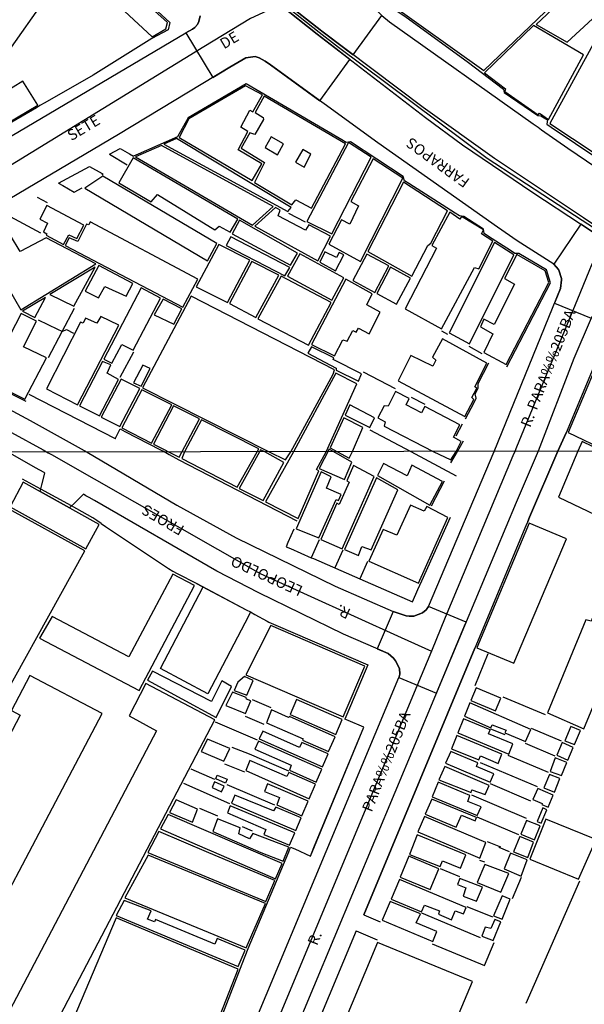
# Model space of a CAD drawing. Extents: x 174974 to 180702, y 1678039 to 1680463.
# Drawn here: x 176813 to 176945, y 1679361 to 1679591 of the extents above; entities that cross this region are included whole.
import ezdxf
from ezdxf.enums import TextEntityAlignment as Align

# ---------------------------------------------------------------- set-up
doc = ezdxf.new("R2010")
doc.units = 0
doc.header["$MEASUREMENT"] = 0
for name, color, linetype in [('V-AREA_VERDE', 3, 'CONTINUOUS'), ('V-CANTEIRO', 101, 'CONTINUOUS'), ('V-CRUZAMENTO', 1, 'CONTINUOUS'), ('V-EDIFICACAO', 2, 'CONTINUOUS'), ('V-EIXO_DE_LOGRADOURO', 3, 'CONTINUOUS'), ('V-LOTE', 11, 'CONTINUOUS'), ('V-NOME_DOS_LOGRADOUROS', 7, 'CONTINUOUS'), ('V-QUADRA', 6, 'CONTINUOUS'), ('V-TESTADA', 6, 'CONTINUOUS'), ('X-LIMITE_1000', 7, 'CONTINUOUS')]:
    doc.layers.add(name, color=color, linetype=linetype)

msp = doc.modelspace()

# ---------------------------------------------------------------- linework, layer by layer
at = {"layer": 'V-AREA_VERDE'}
msp.add_lwpolyline([(176799.483, 1679607.492), (176778.123, 1679577.942), (176777.293, 1679576.362), (176757.403, 1679548.912), (176753.303, 1679543.542), (176751.243, 1679540.412), (176751.133, 1679540.152), (176750.763, 1679539.262), (176750.273, 1679536.852), (176750.423, 1679535.272), (176751.183, 1679533.252), (176752.143, 1679532.052), (176753.863, 1679531.052), (176754.823, 1679530.942), (176756.363, 1679531.052), (176756.643, 1679531.222), (176852.213, 1679587.652), (176852.213, 1679587.652), (176853.733, 1679588.552), (176854.303, 1679588.932), (176854.913, 1679589.642), (176855.263, 1679590.362), (176855.513, 1679591.622)], dxfattribs=at)
at = {"layer": 'V-CANTEIRO'}
for points in [[(176874.213, 1679594.192), (176882.843, 1679587.412), (176885.833, 1679585.062), (176908.073, 1679567.922), (176916.753, 1679561.582), (176933.143, 1679550.482), (176944.283, 1679543.132), (176949.553, 1679539.652)], [(176957.893, 1679535.942), (176944.973, 1679544.542), (176924.223, 1679558.352), (176907.523, 1679570.282), (176883.883, 1679588.102), (176883.533, 1679588.362), (176875.383, 1679594.732)]]:
    msp.add_lwpolyline(points, dxfattribs=at)
at = {"layer": 'V-CRUZAMENTO', "linetype": 'Continuous', "flags": 128}
for points in [[(176855.513, 1679591.622), (176855.263, 1679590.362), (176854.913, 1679589.642), (176854.303, 1679588.932), (176853.733, 1679588.552), (176852.213, 1679587.652), (176858.483, 1679577.246), (176862.493, 1679579.662), (176866.173, 1679581.882), (176868.333, 1679582.142), (176869.263, 1679581.882), (176870.703, 1679581.082), (176871.913, 1679580.202), (176883.458, 1679571.838), (176890.457, 1679581.498), (176885.833, 1679585.062), (176882.843, 1679587.412), (176874.213, 1679594.192)], [(176875.383, 1679594.732), (176883.533, 1679588.362), (176883.883, 1679588.102), (176891.229, 1679582.564), (176897.893, 1679591.762)]]:
    msp.add_lwpolyline(points, dxfattribs=at)
for points in [[(176944.34, 1679543.094), (176938.013, 1679533.772), (176939.093, 1679532.472), (176939.203, 1679532.342), (176939.823, 1679530.412), (176939.783, 1679530.082), (176939.563, 1679528.042), (176938.183, 1679524.645), (176946.733, 1679521.172), (176947.733, 1679522.322), (176948.473, 1679522.872), (176949.073, 1679523.152), (176949.863, 1679523.522), (176951.433, 1679523.772), (176952.513, 1679523.752), (176952.913, 1679523.632), (176953.983, 1679523.302), (176959.696, 1679532.956), (176957.323, 1679534.522), (176949.553, 1679539.652)], [(176905.353, 1679451.622), (176904.273, 1679451.682), (176903.603, 1679451.722), (176900.583, 1679452.722), (176896.814, 1679444.055), (176899.373, 1679442.942), (176900.66, 1679441.846), (176901.133, 1679441.212), (176902.023, 1679439.442), (176902.093, 1679438.122), (176901.963, 1679437.492), (176901.913, 1679437.382), (176910.664, 1679433.724), (176917.213, 1679449.392), (176917.561, 1679450.223), (176908.783, 1679453.892), (176908.278, 1679453.156), (176907.403, 1679452.472)]]:
    msp.add_lwpolyline(points, close=True, dxfattribs=at)
at = {"layer": 'V-EDIFICACAO'}
for points in [[(176786.343, 1679582.062), (176802.033, 1679570.962), (176828.183, 1679608.062), (176828.183, 1679608.062), (176828.183, 1679608.062), (176814.043, 1679620.882), (176786.343, 1679582.062)], [(176844.363, 1679586.792), (176847.563, 1679588.652), (176847.943, 1679590.062), (176841.053, 1679596.292), (176837.913, 1679592.722), (176844.363, 1679586.792)], [(176807.323, 1679572.212), (176810.633, 1679566.642), (176817.673, 1679570.802), (176814.183, 1679576.412), (176807.323, 1679572.212)]]:
    msp.add_lwpolyline(points, dxfattribs=at)
for points in [[(176899.633, 1679598.072), (176899.013, 1679597.292), (176898.783, 1679595.942), (176899.213, 1679594.922), (176921.683, 1679578.932), (176952.153, 1679608.132), (176936.283, 1679617.342), (176932.953, 1679617.302), (176899.633, 1679598.072)], [(176933.923, 1679589.662), (176941.143, 1679585.502), (176941.143, 1679585.502), (176949.993, 1679593.702), (176951.373, 1679596.182), (176946.613, 1679601.602), (176933.923, 1679589.662)], [(176921.857, 1679578.366), (176926.796, 1679574.63), (176926.588, 1679574.007), (176934.35, 1679568.568), (176934.723, 1679568.942), (176936.764, 1679567.481), (176936.764, 1679567.481), (176944.961, 1679582.528), (176933.318, 1679589.384), (176921.857, 1679578.366)], [(176947.691, 1679585.89), (176937.103, 1679566.582), (176952.733, 1679556.192), (176952.733, 1679556.192), (176964.053, 1679576.122), (176947.691, 1679585.89), (176947.691, 1679585.89), (176947.691, 1679585.89)], [(176866.093, 1679575.322), (176852.923, 1679567.662), (176850.623, 1679563.242), (176867.683, 1679553.232), (176869.883, 1679557.142), (176864.363, 1679560.432), (176866.673, 1679564.652), (176865.003, 1679565.692), (176865.003, 1679565.692), (176867.133, 1679569.662), (176867.843, 1679569.282), (176870.083, 1679573.262), (176866.093, 1679575.322)], [(176868.223, 1679552.792), (176876.943, 1679547.542), (176877.833, 1679548.752), (176881.533, 1679546.832), (176889.413, 1679561.772), (176870.503, 1679572.902), (176868.383, 1679569.082), (176870.203, 1679567.922), (176870.303, 1679567.512), (176868.273, 1679563.952), (176867.093, 1679564.352), (176865.103, 1679560.772), (176870.523, 1679557.422), (176868.223, 1679552.792)], [(176870.673, 1679560.952), (176873.613, 1679559.242), (176875.003, 1679561.832), (176872.073, 1679563.452), (176870.673, 1679560.952)], [(176867.723, 1679542.872), (176872.593, 1679547.192), (176846.523, 1679561.422), (176840.463, 1679558.772), (176867.723, 1679542.872)], [(176875.993, 1679546.052), (176876.743, 1679546.962), (176850.003, 1679563.062), (176847.053, 1679561.722), (176875.993, 1679546.052)], [(176880.413, 1679543.722), (176886.233, 1679540.792), (176895.463, 1679558.702), (176890.173, 1679562.092), (176880.413, 1679543.722)], [(176877.783, 1679557.512), (176879.773, 1679556.382), (176881.373, 1679559.362), (176879.453, 1679560.492), (176877.783, 1679557.512)], [(176836.553, 1679552.682), (176844.073, 1679548.312), (176845.613, 1679549.972), (176845.613, 1679549.972), (176858.993, 1679541.712), (176859.993, 1679542.602), (176862.513, 1679541.232), (176864.293, 1679544.252), (176839.913, 1679558.532), (176836.553, 1679552.682)], [(176885.563, 1679538.402), (176892.923, 1679534.352), (176902.833, 1679553.762), (176895.903, 1679558.332), (176890.683, 1679548.392), (176892.503, 1679547.362), (176890.473, 1679543.092), (176888.473, 1679544.052), (176885.563, 1679538.402)], [(176857.223, 1679534.542), (176859.403, 1679538.562), (176832.8, 1679554.265), (176832.8, 1679554.265), (176828.653, 1679551.462), (176857.223, 1679534.542)], [(176894.673, 1679536.662), (176904.903, 1679530.972), (176908.633, 1679538.062), (176909.333, 1679538.632), (176913.193, 1679546.142), (176903.003, 1679552.832), (176894.673, 1679536.662)], [(176818.96, 1679541.312), (176819.788, 1679540.839), (176819.623, 1679540.472), (176823.683, 1679538.332), (176824.929, 1679540.602), (176826.773, 1679539.692), (176828.383, 1679542.862), (176819.803, 1679547.432), (176818.133, 1679544.272), (176819.893, 1679543.272), (176818.96, 1679541.312)], [(176882.973, 1679534.502), (176885.943, 1679540.282), (176880.913, 1679542.892), (176880.133, 1679541.682), (176873.693, 1679545.002), (176874.193, 1679546.332), (176873.123, 1679546.942), (176868.323, 1679542.592), (176882.973, 1679534.502)], [(176909.593, 1679538.082), (176910.653, 1679537.492), (176903.323, 1679523.292), (176911.843, 1679518.642), (176919.563, 1679532.952), (176920.523, 1679532.652), (176923.773, 1679539.122), (176921.183, 1679540.822), (176921.599, 1679541.768), (176916.523, 1679544.843), (176916.13, 1679544.271), (176913.743, 1679545.882), (176909.593, 1679538.082)], [(176813.703, 1679523.122), (176831.213, 1679533.782), (176819.653, 1679539.902), (176813.533, 1679536.692), (176809.023, 1679544.182), (176803.273, 1679541.022), (176813.703, 1679523.122)], [(176851.473, 1679523.732), (176854.993, 1679530.262), (176829.883, 1679543.632), (176829.534, 1679542.884), (176828.997, 1679543.063), (176826.993, 1679539.052), (176824.993, 1679539.902), (176824.083, 1679538.102), (176851.473, 1679523.732)], [(176862.983, 1679540.812), (176876.583, 1679533.512), (176878.253, 1679536.322), (176864.723, 1679544.022), (176862.983, 1679540.812)], [(176854.613, 1679528.462), (176861.883, 1679524.792), (176867.153, 1679534.662), (176859.913, 1679538.322), (176854.613, 1679528.462)], [(176875.293, 1679531.002), (176876.453, 1679532.932), (176862.653, 1679540.122), (176861.633, 1679538.112), (176875.293, 1679531.002)], [(176913.583, 1679517.732), (176918.323, 1679515.172), (176928.733, 1679535.902), (176924.203, 1679538.802), (176913.583, 1679517.732)], [(176875.933, 1679530.932), (176875.933, 1679530.932), (176886.283, 1679525.342), (176889.033, 1679530.522), (176878.793, 1679536.152), (176875.933, 1679530.932)], [(176887.133, 1679532.222), (176889.023, 1679535.932), (176887.943, 1679536.492), (176887.353, 1679535.312), (176884.643, 1679536.582), (176883.443, 1679534.222), (176887.133, 1679532.222)], [(176891.163, 1679529.912), (176896.313, 1679527.142), (176899.553, 1679533.372), (176894.393, 1679536.102), (176891.163, 1679529.912)], [(176936.873, 1679529.462), (176936.033, 1679532.152), (176929.383, 1679536.002), (176926.553, 1679530.382), (176928.883, 1679529.092), (176924.113, 1679519.642), (176921.723, 1679520.882), (176920.893, 1679519.152), (176923.803, 1679517.512), (176921.693, 1679513.182), (176926.913, 1679510.352), (176936.873, 1679529.462)], [(176828.683, 1679527.472), (176831.803, 1679525.912), (176833.313, 1679528.572), (176838.293, 1679526.272), (176839.803, 1679529.232), (176831.893, 1679533.462), (176828.683, 1679527.472)], [(176862.373, 1679524.532), (176868.553, 1679521.282), (176873.903, 1679531.212), (176867.623, 1679534.402), (176862.373, 1679524.532)], [(176826.033, 1679523.972), (176831.043, 1679533.012), (176820.453, 1679526.702), (176826.033, 1679523.972)], [(176896.763, 1679526.912), (176901.353, 1679524.402), (176904.633, 1679530.472), (176899.973, 1679533.052), (176896.763, 1679526.912)], [(176869.023, 1679520.992), (176880.843, 1679514.882), (176886.073, 1679524.842), (176874.393, 1679530.962), (176869.023, 1679520.992)], [(176881.543, 1679515.012), (176886.863, 1679512.342), (176888.813, 1679516.092), (176889.823, 1679515.782), (176891.133, 1679518.252), (176891.913, 1679517.912), (176892.473, 1679518.792), (176894.993, 1679517.492), (176897.553, 1679522.562), (176894.383, 1679524.282), (176895.643, 1679526.842), (176889.553, 1679530.252), (176881.543, 1679515.012)], [(176833.063, 1679511.582), (176834.913, 1679510.632), (176837.273, 1679514.972), (176839.923, 1679513.672), (176846.303, 1679525.852), (176841.743, 1679528.242), (176833.063, 1679511.582)], [(176814.083, 1679522.762), (176816.983, 1679521.322), (176819.473, 1679525.992), (176814.083, 1679522.762)], [(176871.623, 1679489.982), (176875.443, 1679488.082), (176876.703, 1679489.992), (176886.553, 1679508.062), (176886.843, 1679509.102), (176853.433, 1679526.262), (176842.103, 1679504.932), (176871.623, 1679489.982)], [(176844.833, 1679521.902), (176849.433, 1679519.772), (176851.263, 1679523.292), (176846.893, 1679525.552), (176844.833, 1679521.902)], [(176805.713, 1679506.702), (176814.643, 1679502.272), (176819.663, 1679511.892), (176814.333, 1679514.502), (176817.353, 1679520.472), (176813.793, 1679522.252), (176805.713, 1679506.702)], [(176819.713, 1679504.652), (176826.923, 1679500.952), (176836.553, 1679519.502), (176832.393, 1679521.562), (176831.413, 1679519.962), (176828.793, 1679521.142), (176828.213, 1679519.952), (176827.597, 1679520.244), (176819.713, 1679504.652)], [(176955.793, 1679490.142), (176966.013, 1679511.392), (176953.823, 1679518.952), (176951.413, 1679518.282), (176941.403, 1679494.502), (176950.493, 1679490.132), (176954.623, 1679488.212), (176955.793, 1679490.142)], [(176901.723, 1679506.512), (176917.263, 1679498.212), (176919.363, 1679502.172), (176918.883, 1679502.642), (176920.049, 1679504.823), (176919.603, 1679505.152), (176922.423, 1679510.652), (176912.043, 1679516.352), (176909.723, 1679512.042), (176910.483, 1679511.322), (176909.843, 1679509.932), (176909.843, 1679509.932), (176904.703, 1679512.462), (176901.723, 1679506.512)], [(176887.243, 1679509.462), (176887.233, 1679509.032), (176892.433, 1679506.422), (176893.153, 1679508.202), (176886.572, 1679511.506), (176886.751, 1679511.936), (176881.493, 1679514.452), (176880.613, 1679513.002), (176887.243, 1679509.462)], [(176827.363, 1679500.722), (176832.053, 1679498.412), (176836.523, 1679506.882), (176833.833, 1679508.352), (176834.723, 1679510.272), (176832.743, 1679511.042), (176827.363, 1679500.722)], [(176840.013, 1679506.102), (176841.763, 1679505.302), (176843.863, 1679509.392), (176842.183, 1679510.202), (176840.013, 1679506.102)], [(176884.933, 1679490.012), (176892.113, 1679505.862), (176887.213, 1679508.342), (176877.283, 1679489.992), (176870.743, 1679478.322), (176878.383, 1679474.472), (176883.223, 1679485.542), (176882.643, 1679485.852), (176884.933, 1679490.012)], [(176832.413, 1679498.032), (176836.773, 1679495.872), (176841.483, 1679504.732), (176837.133, 1679506.922), (176832.413, 1679498.032)], [(176844.173, 1679491.972), (176848.913, 1679500.942), (176841.903, 1679504.442), (176837.283, 1679495.552), (176844.173, 1679491.972)], [(176898.463, 1679496.002), (176909.923, 1679490.052), (176914.013, 1679488.142), (176915.273, 1679490.062), (176916.443, 1679492.362), (176914.613, 1679493.362), (176916.143, 1679496.312), (176907.943, 1679500.552), (176907.143, 1679499.082), (176903.583, 1679500.922), (176904.283, 1679502.412), (176901.113, 1679504.032), (176899.356, 1679500.627), (176898.443, 1679500.702), (176896.983, 1679497.912), (176898.703, 1679497.012), (176898.463, 1679496.002)], [(176850.603, 1679488.732), (176855.373, 1679497.692), (176849.313, 1679500.682), (176844.653, 1679491.752), (176850.603, 1679488.732)], [(176895.083, 1679495.642), (176896.173, 1679497.882), (176890.473, 1679500.942), (176889.333, 1679498.502), (176895.083, 1679495.642)], [(176868.823, 1679489.982), (176869.183, 1679490.692), (176855.883, 1679497.462), (176851.903, 1679489.952), (176851.253, 1679488.452), (176864.153, 1679481.772), (176868.823, 1679489.982)], [(176885.823, 1679490.922), (176887.603, 1679490.012), (176890.315, 1679488.495), (176891.043, 1679490.022), (176893.473, 1679495.662), (176889.083, 1679497.942), (176885.823, 1679490.922)], [(176949.293, 1679490.132), (176944.643, 1679492.382), (176943.663, 1679490.122), (176939.103, 1679479.422), (176963.063, 1679467.992), (176968.543, 1679480.962), (176949.293, 1679490.132)], [(176869.383, 1679489.982), (176864.663, 1679481.462), (176870.213, 1679478.602), (176875.073, 1679487.512), (176870.593, 1679489.982), (176869.603, 1679490.472), (176869.383, 1679489.982)], [(176883.293, 1679486.112), (176889.213, 1679483.522), (176890.953, 1679487.542), (176885.65, 1679490.565), (176883.293, 1679486.112)], [(176877.953, 1679472.012), (176883.183, 1679469.902), (176887.223, 1679478.882), (176887.803, 1679478.602), (176888.423, 1679480.002), (176885.013, 1679481.532), (176886.113, 1679484.162), (176883.756, 1679485.308), (176877.953, 1679472.012)], [(176883.683, 1679469.512), (176888.673, 1679467.392), (176896.123, 1679484.242), (176891.323, 1679486.812), (176889.773, 1679483.222), (176890.313, 1679482.882), (176887.993, 1679477.712), (176887.413, 1679477.972), (176883.683, 1679469.512)], [(176909.14, 1679477.565), (176912.035, 1679483.092), (176904.943, 1679486.842), (176903.823, 1679484.412), (176898.313, 1679487.262), (176896.913, 1679484.492), (176909.14, 1679477.565)], [(176889.213, 1679467.182), (176892.446, 1679465.773), (176893.243, 1679467.922), (176895.403, 1679467.092), (176901.653, 1679481.132), (176896.683, 1679483.892), (176889.213, 1679467.182)], [(176785.963, 1679432.052), (176785.963, 1679432.052), (176785.963, 1679432.052), (176803.753, 1679422.092), (176828.623, 1679466.892), (176810.853, 1679476.692), (176785.963, 1679432.052), (176785.963, 1679432.052)], [(176894.903, 1679464.472), (176906.483, 1679459.352), (176913.303, 1679474.642), (176908.393, 1679477.222), (176907.773, 1679476.172), (176904.573, 1679477.522), (176901.433, 1679470.512), (176898.261, 1679471.85), (176894.903, 1679464.472)], [(176920.043, 1679444.312), (176928.693, 1679440.692), (176940.983, 1679469.682), (176932.303, 1679473.322), (176920.043, 1679444.312)], [(176946.713, 1679450.532), (176945.463, 1679450.842), (176936.533, 1679429.132), (176945.013, 1679425.392), (176945.013, 1679425.392), (176962.533, 1679467.542), (176955.103, 1679471.082), (176946.713, 1679450.532)], [(176838.893, 1679442.212), (176821.003, 1679451.552), (176818.023, 1679446.562), (176841.333, 1679434.352), (176854.203, 1679458.842), (176849.133, 1679461.452), (176838.893, 1679442.212)], [(176866.163, 1679438.012), (176888.883, 1679428.222), (176893.923, 1679440.032), (176871.983, 1679449.512), (176866.163, 1679438.012)], [(176843.223, 1679436.772), (176859.257, 1679428.023), (176859.257, 1679428.023), (176862.873, 1679435.262), (176860.593, 1679436.542), (176858.177, 1679431.742), (176858.177, 1679431.742), (176844.393, 1679438.872), (176843.223, 1679436.772), (176843.223, 1679436.772)], [(176864.303, 1679436.262), (176863.473, 1679434.352), (176866.425, 1679433.219), (176867.872, 1679436.647), (176865.854, 1679437.561), (176864.303, 1679436.262), (176864.303, 1679436.262)], [(176845.373, 1679424.942), (176845.373, 1679424.942), (176803.693, 1679345.682), (176805.983, 1679344.412), (176797.153, 1679327.292), (176795.073, 1679328.122), (176780.143, 1679299.962), (176789.533, 1679294.942), (176858.933, 1679427.452), (176858.933, 1679427.452), (176858.933, 1679427.452), (176842.843, 1679435.982), (176838.953, 1679428.442), (176845.373, 1679424.942), (176845.373, 1679424.942)], [(176918.703, 1679431.982), (176924.433, 1679429.562), (176925.693, 1679432.522), (176919.923, 1679434.922), (176918.703, 1679431.982)], [(176863.094, 1679433.943), (176861.551, 1679430.8), (176866.14, 1679428.972), (176867.32, 1679431.943), (176866.311, 1679432.305), (176866.292, 1679432.705), (176863.094, 1679433.943)], [(176876.563, 1679428.732), (176887.179, 1679424.086), (176887.179, 1679424.086), (176888.691, 1679427.564), (176878.023, 1679432.212), (176876.563, 1679428.732)], [(176917.191, 1679428.363), (176917.191, 1679428.363), (176923.366, 1679425.641), (176923.651, 1679426.32), (176923.651, 1679426.32), (176926.889, 1679425.072), (176926.616, 1679424.426), (176931.4, 1679422.4), (176932.637, 1679425.257), (176918.473, 1679431.422), (176917.191, 1679428.363), (176917.191, 1679428.363)], [(176879.553, 1679423.072), (176879.423, 1679422.722), (176885.496, 1679420.085), (176886.994, 1679423.554), (176876.363, 1679428.262), (176876.18, 1679428.03), (176872.192, 1679429.794), (176870.973, 1679426.762), (176879.553, 1679423.072)], [(176915.653, 1679424.422), (176915.653, 1679424.422), (176927.537, 1679419.51), (176928.5, 1679421.865), (176922.821, 1679424.253), (176923.213, 1679425.181), (176923.213, 1679425.181), (176923.213, 1679425.181), (176916.973, 1679427.742), (176916.973, 1679427.742), (176915.653, 1679424.422), (176915.653, 1679424.422)], [(176940.613, 1679422.562), (176942.853, 1679421.702), (176944.223, 1679425.022), (176941.963, 1679425.902), (176940.613, 1679422.562)], [(176884.056, 1679416.548), (176885.359, 1679419.591), (176879.213, 1679422.182), (176878.683, 1679421.002), (176870.129, 1679424.842), (176870.129, 1679424.842), (176869.314, 1679423.047), (176869.314, 1679423.047), (176884.056, 1679416.548)], [(176914.183, 1679420.722), (176920.533, 1679418.122), (176920.893, 1679419.092), (176925.073, 1679417.302), (176925.903, 1679419.452), (176915.413, 1679423.802), (176914.183, 1679420.722), (176914.183, 1679420.722)], [(176855.803, 1679420.102), (176861.083, 1679417.852), (176862.453, 1679420.812), (176857.263, 1679422.992), (176855.803, 1679420.102)], [(176876.377, 1679415.752), (176882.573, 1679412.983), (176883.905, 1679415.986), (176869.122, 1679422.489), (176869.122, 1679422.489), (176868.314, 1679420.606), (176876.801, 1679416.889), (176876.377, 1679415.752)], [(176938.733, 1679419.222), (176941.323, 1679418.112), (176942.573, 1679421.022), (176939.953, 1679422.192), (176938.733, 1679419.222)], [(176923.213, 1679412.952), (176923.213, 1679412.952), (176924.003, 1679414.862), (176920.003, 1679416.572), (176920.283, 1679417.452), (176914.033, 1679420.112), (176912.763, 1679417.362), (176923.213, 1679412.952)], [(176937.213, 1679415.412), (176939.793, 1679414.492), (176941.083, 1679417.542), (176938.343, 1679418.622), (176937.213, 1679415.412)], [(176880.97, 1679409.093), (176882.407, 1679412.51), (176876.242, 1679415.218), (176875.773, 1679414.242), (176867.155, 1679417.989), (176866.193, 1679415.662), (176880.97, 1679409.093)], [(176911.243, 1679413.462), (176918.713, 1679410.562), (176918.913, 1679411.152), (176922.023, 1679410.062), (176922.943, 1679412.162), (176912.583, 1679416.622), (176911.243, 1679413.462)], [(176861.443, 1679412.742), (176859.183, 1679413.722), (176859.503, 1679414.552), (176861.813, 1679413.642), (176861.443, 1679412.742)], [(176935.663, 1679411.592), (176938.153, 1679410.582), (176939.463, 1679413.802), (176937.013, 1679414.712), (176935.663, 1679411.592)], [(176858.373, 1679411.712), (176860.543, 1679410.732), (176861.163, 1679412.052), (176858.913, 1679413.032), (176858.373, 1679411.712)], [(176874.004, 1679409.371), (176873.403, 1679407.672), (176879.281, 1679405.083), (176880.763, 1679408.515), (176871.253, 1679412.572), (176870.553, 1679410.802), (176874.004, 1679409.371)], [(176920.188, 1679405.146), (176921.064, 1679407.205), (176917.943, 1679408.442), (176918.438, 1679409.834), (176918.438, 1679409.834), (176911.036, 1679412.936), (176911.036, 1679412.936), (176909.653, 1679409.522), (176920.188, 1679405.146)], [(176877.824, 1679401.68), (176879.066, 1679404.617), (176873.183, 1679407.142), (176872.633, 1679406.242), (176872.633, 1679406.242), (176863.641, 1679409.944), (176863.641, 1679409.944), (176862.863, 1679408.062), (176877.824, 1679401.68)], [(176933.163, 1679408.872), (176933.163, 1679408.872), (176935.343, 1679408.012), (176935.263, 1679407.742), (176936.713, 1679407.152), (176937.883, 1679409.942), (176934.303, 1679411.442), (176934.303, 1679411.442), (176933.163, 1679408.872)], [(176848.373, 1679405.892), (176853.723, 1679403.592), (176854.953, 1679406.682), (176849.913, 1679408.802), (176848.373, 1679405.892)], [(176870.353, 1679400.782), (176876.353, 1679398.264), (176877.581, 1679401.167), (176862.533, 1679407.422), (176861.913, 1679405.832), (176870.833, 1679401.942), (176870.353, 1679400.782)], [(176908.043, 1679405.472), (176915.26, 1679402.47), (176916.492, 1679405.25), (176919.718, 1679403.946), (176919.994, 1679404.676), (176909.543, 1679408.952), (176908.043, 1679405.472)], [(176858.643, 1679396.692), (176858.643, 1679396.692), (176873.122, 1679390.444), (176874.675, 1679393.964), (176848.073, 1679405.392), (176846.263, 1679402.052), (176856.643, 1679397.562), (176858.643, 1679396.692)], [(176914.903, 1679397.732), (176920.768, 1679395.25), (176922.163, 1679398.905), (176922.163, 1679398.905), (176907.853, 1679404.952), (176906.293, 1679401.332), (176914.903, 1679397.732)], [(176934.113, 1679403.762), (176935.083, 1679403.362), (176936.423, 1679406.462), (176935.473, 1679406.952), (176934.113, 1679403.762)], [(176869.683, 1679396.572), (176874.882, 1679394.492), (176876.195, 1679397.786), (176867.813, 1679400.962), (176867.043, 1679399.742), (176864.563, 1679400.872), (176864.833, 1679402.262), (176859.583, 1679404.362), (176858.463, 1679401.462), (176869.683, 1679396.572)], [(176930.323, 1679400.842), (176933.533, 1679399.482), (176934.873, 1679402.732), (176931.623, 1679404.032), (176930.323, 1679400.842)], [(176932.403, 1679394.962), (176943.793, 1679390.362), (176947.233, 1679398.062), (176947.683, 1679399.682), (176936.193, 1679404.292), (176932.403, 1679394.962)], [(176904.393, 1679396.092), (176911.545, 1679393.262), (176912.092, 1679394.593), (176916.252, 1679392.865), (176917.494, 1679395.971), (176906.173, 1679400.702), (176904.393, 1679396.092)], [(176928.653, 1679396.672), (176931.983, 1679395.412), (176933.323, 1679398.922), (176930.073, 1679400.282), (176928.653, 1679396.672)], [(176866.267, 1679374.299), (176870.769, 1679384.688), (176843.373, 1679395.962), (176837.983, 1679385.942), (176866.267, 1679374.299)], [(176902.163, 1679390.822), (176909.191, 1679387.888), (176909.191, 1679387.888), (176911.232, 1679392.739), (176904.185, 1679395.685), (176902.163, 1679390.822)], [(176926.473, 1679392.732), (176930.387, 1679391.045), (176931.824, 1679394.82), (176927.936, 1679396.421), (176926.473, 1679392.732)], [(176920.143, 1679389.522), (176925.693, 1679387.322), (176927.533, 1679391.672), (176921.903, 1679393.752), (176921.903, 1679393.752), (176921.903, 1679393.752), (176920.143, 1679389.522)], [(176900.073, 1679385.642), (176907.183, 1679382.696), (176907.896, 1679384.3), (176911.393, 1679382.912), (176911.132, 1679382.141), (176914.18, 1679380.84), (176915.047, 1679382.969), (176916.961, 1679382.231), (176917.605, 1679383.734), (176902.043, 1679390.262), (176900.073, 1679385.642)], [(176916.873, 1679386.352), (176920.001, 1679385.173), (176921.365, 1679388.49), (176916.121, 1679390.518), (176915.543, 1679389.082), (176917.535, 1679388.29), (176916.873, 1679386.352)], [(176923.983, 1679381.762), (176925.943, 1679381.022), (176927.883, 1679385.662), (176925.963, 1679386.432), (176923.983, 1679381.762)], [(176864.401, 1679369.929), (176866.053, 1679373.772), (176859.503, 1679376.462), (176858.973, 1679375.172), (176845.123, 1679380.912), (176844.923, 1679380.342), (176843.253, 1679381.022), (176844.089, 1679382.935), (176837.833, 1679385.372), (176835.955, 1679381.853), (176835.955, 1679381.853), (176864.401, 1679369.929)], [(176897.983, 1679380.792), (176909.78, 1679375.764), (176910.707, 1679378.101), (176905.933, 1679380.112), (176906.894, 1679382.263), (176899.873, 1679385.142), (176897.983, 1679380.792)], [(176819.603, 1679342.722), (176849.163, 1679330.432), (176864.427, 1679369.316), (176835.955, 1679381.303), (176819.603, 1679342.722)], [(176921.273, 1679377.042), (176923.863, 1679376.032), (176925.693, 1679380.352), (176924.283, 1679380.912), (176923.363, 1679378.842), (176922.053, 1679379.162), (176921.273, 1679377.042)], [(176878.763, 1679332.152), (176896.483, 1679324.842), (176887.433, 1679303.022), (176891.633, 1679301.322), (176919.093, 1679366.472), (176896.863, 1679375.572), (176878.763, 1679332.152)]]:
    msp.add_lwpolyline(points, close=True, dxfattribs=at)
at = {"layer": 'V-EDIFICACAO', "flags": 128}
for points in [[(176814.243, 1679482.932), (176814.243, 1679482.932), (176814.243, 1679482.932), (176811.233, 1679477.182), (176828.833, 1679467.382), (176831.983, 1679473.072)], [(176845.903, 1679401.472), (176843.34, 1679396.555), (176870.87, 1679385.115), (176872.95, 1679390.002), (176857.523, 1679396.502)]]:
    msp.add_lwpolyline(points, close=True, dxfattribs=at)
msp.add_lwpolyline([(176792.363, 1679352.622), (176832.693, 1679428.982), (176815.803, 1679437.832), (176811.503, 1679429.642), (176813.553, 1679428.582), (176809.793, 1679421.422)], dxfattribs=at)
at = {"layer": 'V-EIXO_DE_LOGRADOURO'}
for points in [[(176949.923, 1679540.472), (176944.663, 1679543.902), (176922.473, 1679558.372), (176887.783, 1679584.242), (176883.333, 1679587.742), (176874.803, 1679594.462), (176866.203, 1679601.232), (176854.163, 1679610.712), (176841.523, 1679621.662), (176825.633, 1679636.472), (176825.303, 1679636.782), (176824.693, 1679637.382), (176820.453, 1679641.482), (176815.423, 1679646.372), (176815.403, 1679646.382), (176812.853, 1679648.862), (176754.603, 1679707.992), (176748.933, 1679713.742), (176743.353, 1679719.402), (176741.603, 1679721.182), (176688.233, 1679775.352), (176682.193, 1679781.482), (176676.153, 1679787.612), (176644.503, 1679819.742)], [(177162.093, 1679762.962), (177154.723, 1679758.332), (177150.513, 1679755.852), (177076.603, 1679712.322), (177069.283, 1679708.012), (177062.443, 1679703.982), (176940.983, 1679632.442), (176934.803, 1679628.802), (176927.383, 1679624.432), (176927.273, 1679624.372), (176889.133, 1679601.902), (176882.223, 1679597.832), (176875.383, 1679594.732), (176874.803, 1679594.462), (176874.213, 1679594.192), (176867.283, 1679591.052), (176856.413, 1679584.392), (176764.503, 1679528.072), (176764.493, 1679528.072), (176764.153, 1679528.052), (176763.983, 1679527.882), (176759.333, 1679522.912), (176724.603, 1679502.372), (176714.823, 1679496.592)], [(176949.923, 1679540.472), (176949.553, 1679539.652), (176947.203, 1679534.392), (176946.733, 1679533.352), (176946.343, 1679532.392), (176944.073, 1679526.882), (176929.353, 1679491.072), (176928.943, 1679490.072), (176928.453, 1679489.072), (176912.713, 1679451.312), (176909.463, 1679443.512), (176906.063, 1679435.372), (176804.873, 1679192.692), (176802.863, 1679187.872), (176802.443, 1679186.872)], [(176763.983, 1679527.882), (176765.903, 1679520.302), (176766.043, 1679519.742), (176767.123, 1679518.752), (176818.893, 1679490.432), (176820.113, 1679489.762), (176820.893, 1679489.322), (176869.523, 1679461.592), (176902.433, 1679446.692), (176909.463, 1679443.512)]]:
    msp.add_lwpolyline(points, dxfattribs=at)
at = {"layer": 'V-LOTE'}
for points in [[(176844.283, 1679586.332), (176830.543, 1679577.852), (176819.323, 1679571.402), (176818.143, 1679570.722)], [(176836.883, 1679560.732), (176839.063, 1679559.462), (176839.983, 1679558.922)], [(176822.523, 1679552.632), (176823.513, 1679553.162), (176829.723, 1679556.512)], [(176829.723, 1679556.512), (176832.683, 1679554.872), (176832.803, 1679554.772), (176832.563, 1679554.522)], [(176822.523, 1679552.632), (176823.513, 1679552.062), (176826.153, 1679550.542), (176828.023, 1679551.542)], [(176818.383, 1679541.002), (176810.293, 1679545.362), (176809.293, 1679544.672)], [(176823.353, 1679518.032), (176822.343, 1679518.522), (176817.823, 1679520.722)], [(176823.353, 1679518.032), (176824.343, 1679518.502), (176826.003, 1679517.672)], [(176835.683, 1679493.052), (176835.693, 1679493.042), (176836.313, 1679494.272), (176836.843, 1679495.342)], [(176895.133, 1679495.132), (176904.663, 1679490.042), (176915.223, 1679484.412)], [(176931.943, 1679473.752), (176932.373, 1679474.762), (176938.943, 1679490.112)], [(176832.433, 1679473.252), (176833.453, 1679472.572), (176848.153, 1679462.812), (176849.163, 1679462.142)], [(176877.403, 1679471.942), (176876.023, 1679468.852), (176875.563, 1679467.852)], [(176875.563, 1679467.852), (176876.573, 1679467.412), (176881.463, 1679465.292)], [(176892.763, 1679460.382), (176905.063, 1679454.972), (176906.333, 1679457.882), (176906.773, 1679458.892)], [(176867.283, 1679452.652), (176866.773, 1679451.642), (176857.343, 1679433.582), (176846.303, 1679439.432), (176856.253, 1679458.482)], [(176854.773, 1679459.272), (176866.293, 1679453.172), (176867.283, 1679452.652)], [(176881.243, 1679395.732), (176882.023, 1679397.712), (176893.723, 1679425.792)], [(176893.723, 1679425.792), (176890.023, 1679427.342), (176889.263, 1679427.662)], [(176862.893, 1679421.142), (176866.963, 1679419.562), (176876.113, 1679415.612)], [(176922.463, 1679399.112), (176925.593, 1679397.882), (176925.203, 1679397.792), (176927.643, 1679396.812)], [(176876.643, 1679397.812), (176877.603, 1679397.382), (176881.243, 1679395.732)], [(176909.663, 1679375.242), (176921.833, 1679370.232), (176924.113, 1679375.562)]]:
    msp.add_lwpolyline(points, dxfattribs=at)
at = {"layer": 'V-LOTE', "flags": 128}
for points in [[(176834.413, 1679559.382), (176836.883, 1679560.732)], [(176834.413, 1679559.382), (176838.543, 1679556.922)], [(176819.953, 1679548.022), (176817.593, 1679549.282)], [(176876.133, 1679545.642), (176880.043, 1679543.582)], [(176823.353, 1679518.032), (176826.233, 1679523.512)], [(176820.163, 1679511.992), (176823.353, 1679518.032)], [(176911.863, 1679518.202), (176913.223, 1679517.432)], [(176836.873, 1679507.402), (176840.063, 1679513.282)], [(176918.173, 1679514.622), (176921.243, 1679512.922)], [(176901.093, 1679504.682), (176893.643, 1679508.522)], [(176815.563, 1679503.392), (176835.683, 1679493.052)], [(176904.763, 1679502.722), (176907.953, 1679501.092)], [(176938.943, 1679490.112), (176940.893, 1679494.432)], [(176883.313, 1679469.452), (176881.463, 1679465.292)], [(176888.843, 1679467.032), (176886.973, 1679462.912)], [(176881.953, 1679465.082), (176892.763, 1679460.382)], [(176894.533, 1679464.422), (176892.763, 1679460.382)], [(176893.713, 1679381.992), (176919.583, 1679444.172)], [(176922.603, 1679442.842), (176919.593, 1679435.452)], [(176926.143, 1679432.812), (176936.043, 1679428.702)], [(176867.633, 1679432.192), (176872.053, 1679430.332)], [(176866.023, 1679428.302), (176870.393, 1679426.462)], [(176859.073, 1679426.992), (176868.833, 1679422.852)], [(176932.753, 1679425.552), (176939.743, 1679422.612)], [(176923.253, 1679425.422), (176926.593, 1679424.052)], [(176931.313, 1679422.082), (176938.233, 1679419.122)], [(176936.753, 1679415.242), (176927.353, 1679419.152)], [(176861.243, 1679417.252), (176865.853, 1679415.392)], [(176920.823, 1679417.562), (176934.143, 1679411.942)], [(176853.373, 1679416.062), (176858.853, 1679413.612)], [(176851.663, 1679412.712), (176862.413, 1679407.962)], [(176861.763, 1679412.392), (176872.873, 1679407.632)], [(176932.703, 1679408.522), (176923.233, 1679412.522)], [(176918.863, 1679409.982), (176931.583, 1679404.582)], [(176855.373, 1679406.902), (176859.543, 1679405.072)], [(176865.353, 1679402.592), (176867.703, 1679401.582)], [(176929.833, 1679400.692), (176920.183, 1679404.762)], [(176920.713, 1679394.782), (176921.873, 1679394.352)], [(176911.503, 1679392.842), (176916.063, 1679390.922)], [(176928.413, 1679385.842), (176930.503, 1679390.792)], [(176931.553, 1679361.402), (176944.083, 1679389.952)], [(176893.713, 1679381.992), (176897.503, 1679380.402)], [(176907.153, 1679382.452), (176920.813, 1679376.732)], [(176917.723, 1679383.992), (176923.743, 1679381.532)], [(176891.943, 1679378.252), (176813.803, 1679191.212)], [(176891.943, 1679378.252), (176896.803, 1679376.192)]]:
    msp.add_lwpolyline(points, dxfattribs=at)
at = {"layer": 'V-QUADRA'}
for points in [[(177012.423, 1679579.772), (176938.363, 1679621.262), (176937.983, 1679621.472), (176936.793, 1679621.972), (176936.233, 1679622.112), (176935.093, 1679622.042), (176933.893, 1679621.602), (176932.673, 1679620.872), (176895.823, 1679598.782), (176895.343, 1679598.502), (176894.763, 1679597.872), (176894.623, 1679597.612), (176894.483, 1679597.342), (176894.333, 1679596.352), (176894.773, 1679595.292), (176894.983, 1679594.792), (176897.893, 1679591.762), (176899.703, 1679590.242), (176933.193, 1679566.472), (176934.353, 1679565.652), (176935.193, 1679565.062), (176941.263, 1679560.792), (176950.003, 1679554.862)], [(176799.483, 1679607.492), (176778.123, 1679577.942), (176777.293, 1679576.362), (176757.403, 1679548.912), (176753.303, 1679543.542), (176751.243, 1679540.412), (176751.133, 1679540.152), (176750.763, 1679539.262), (176750.273, 1679536.852), (176750.423, 1679535.272), (176751.183, 1679533.252), (176752.143, 1679532.052), (176753.863, 1679531.052), (176754.823, 1679530.942), (176756.363, 1679531.052), (176756.643, 1679531.222), (176852.213, 1679587.652), (176852.213, 1679587.652), (176853.733, 1679588.552), (176854.303, 1679588.932), (176854.913, 1679589.642), (176855.263, 1679590.362), (176855.513, 1679591.622)], [(176774.223, 1679519.662), (176815.893, 1679497.302), (176829.213, 1679489.912), (176850.123, 1679477.522), (176863.953, 1679469.942), (176886.993, 1679458.692), (176900.583, 1679452.722), (176903.603, 1679451.722), (176903.603, 1679451.722), (176904.273, 1679451.682), (176905.353, 1679451.622), (176907.403, 1679452.472), (176908.273, 1679453.152), (176908.303, 1679453.192), (176908.783, 1679453.892), (176924.143, 1679490.082), (176939.563, 1679528.042), (176939.783, 1679530.082), (176939.823, 1679530.412), (176939.203, 1679532.342), (176939.093, 1679532.472), (176938.013, 1679533.772), (176929.453, 1679539.222), (176924.863, 1679542.352), (176896.993, 1679562.032), (176871.913, 1679580.202), (176870.703, 1679581.082), (176869.263, 1679581.882), (176868.333, 1679582.142), (176866.173, 1679581.882), (176862.493, 1679579.662), (176836.453, 1679563.972), (176775.983, 1679528.222)], [(176946.733, 1679521.172), (176942.703, 1679511.782), (176934.353, 1679490.102), (176929.253, 1679478.182), (176917.213, 1679449.392), (176910.463, 1679433.242), (176810.803, 1679194.912)], [(176800.893, 1679195.732), (176901.913, 1679437.382), (176901.913, 1679437.382), (176901.963, 1679437.492), (176902.093, 1679438.122), (176902.023, 1679439.442), (176901.133, 1679441.212), (176900.663, 1679441.842), (176900.653, 1679441.852), (176899.373, 1679442.942), (176889.003, 1679447.452), (176869.193, 1679457.062), (176859.423, 1679462.182), (176830.903, 1679478.612), (176829.653, 1679479.332), (176828.903, 1679479.742), (176828.313, 1679480.072), (176826.503, 1679478.322), (176825.063, 1679476.922), (176818.243, 1679480.712), (176818.633, 1679482.282), (176819.313, 1679485.042), (176819.123, 1679485.152), (176818.173, 1679485.672), (176817.123, 1679486.272), (176810.763, 1679489.872)]]:
    msp.add_lwpolyline(points, dxfattribs=at)
at = {"layer": 'V-TESTADA'}
for points in [[(177002.223, 1679580.312), (176936.573, 1679617.782), (176932.553, 1679617.662), (176902.513, 1679600.122), (176899.153, 1679598.382), (176898.353, 1679597.442), (176898.103, 1679596.222), (176898.643, 1679594.682), (176903.623, 1679591.352), (176917.833, 1679581.032), (176926.323, 1679574.532), (176926.453, 1679573.802), (176934.263, 1679568.382), (176934.963, 1679568.332), (176936.593, 1679567.392), (176936.413, 1679566.392), (176937.413, 1679565.722), (176954.413, 1679554.262)], [(176840.913, 1679597.072), (176841.893, 1679596.172), (176848.493, 1679590.122), (176848.063, 1679588.392), (176844.283, 1679586.332)], [(176844.283, 1679586.332), (176830.543, 1679577.852), (176819.323, 1679571.402), (176818.143, 1679570.722)], [(176927.063, 1679509.822), (176937.243, 1679529.402), (176936.323, 1679532.392), (176929.903, 1679536.222), (176928.903, 1679536.242), (176927.903, 1679536.892), (176922.773, 1679540.232), (176921.773, 1679540.882), (176921.653, 1679541.882), (176917.003, 1679544.842), (176916.003, 1679545.022), (176915.003, 1679545.662), (176904.203, 1679552.572), (176903.203, 1679553.212), (176902.913, 1679554.212), (176890.573, 1679562.292), (176889.573, 1679562.122), (176888.573, 1679562.712), (176866.283, 1679575.832), (176852.733, 1679567.902), (176850.243, 1679563.412), (176841.063, 1679559.402), (176839.983, 1679558.922)], [(176818.143, 1679570.722), (176817.323, 1679570.232), (176811.593, 1679566.822), (176810.633, 1679566.252)], [(176822.523, 1679552.632), (176823.513, 1679553.162), (176829.723, 1679556.512)], [(176978.293, 1679503.232), (176970.043, 1679508.222), (176969.923, 1679508.292), (176969.573, 1679509.832), (176953.913, 1679519.342), (176950.973, 1679518.422), (176940.893, 1679494.432), (176938.943, 1679490.112), (176932.373, 1679474.762), (176931.943, 1679473.752), (176931.523, 1679472.762), (176919.583, 1679444.172), (176893.713, 1679381.992)], [(176917.433, 1679497.672), (176919.423, 1679501.472), (176919.943, 1679502.472), (176919.683, 1679503.472), (176919.893, 1679503.892), (176920.373, 1679504.892), (176920.393, 1679505.892), (176922.843, 1679510.752)], [(176836.843, 1679495.342), (176837.973, 1679494.752), (176846.303, 1679490.462), (176847.143, 1679490.022), (176848.303, 1679489.382), (176850.553, 1679488.122), (176878.113, 1679473.922)], [(176914.013, 1679487.392), (176915.573, 1679490.062), (176916.933, 1679492.542)], [(176832.433, 1679473.252), (176831.453, 1679473.932), (176830.473, 1679474.612), (176825.503, 1679477.352), (176818.383, 1679481.282), (176814.103, 1679483.642)], [(176906.773, 1679458.892), (176907.223, 1679459.882), (176913.963, 1679474.782)], [(176832.433, 1679473.252), (176833.453, 1679472.572), (176848.153, 1679462.812), (176849.163, 1679462.142)], [(176875.563, 1679467.852), (176876.573, 1679467.412), (176881.463, 1679465.292), (176881.953, 1679465.082), (176892.763, 1679460.382), (176905.063, 1679454.972), (176906.333, 1679457.882), (176906.773, 1679458.892)], [(176849.163, 1679462.142), (176850.153, 1679461.642), (176854.773, 1679459.272)], [(176854.693, 1679459.312), (176866.293, 1679453.172), (176867.283, 1679452.652)], [(176867.283, 1679452.652), (176868.293, 1679452.082), (176871.173, 1679450.472), (176871.563, 1679450.252), (176873.173, 1679449.562), (176894.613, 1679440.292), (176889.733, 1679428.762), (176889.263, 1679427.662)], [(176849.573, 1679329.872), (176850.003, 1679330.992), (176864.573, 1679368.572), (176865.353, 1679370.572), (176866.763, 1679374.192), (176876.183, 1679396.722), (176876.643, 1679397.812)]]:
    msp.add_lwpolyline(points, dxfattribs=at)
at = {"layer": 'V-TESTADA', "flags": 128}
for points in [[(176834.413, 1679559.382), (176836.883, 1679560.732)], [(176805.263, 1679506.632), (176814.853, 1679501.782)], [(176815.563, 1679503.392), (176835.683, 1679493.052)], [(176916.663, 1679496.432), (176915.173, 1679493.622)], [(176909.503, 1679477.392), (176912.513, 1679483.202)], [(176881.243, 1679395.732), (176893.723, 1679425.792)], [(176891.943, 1679378.252), (176813.803, 1679191.212)]]:
    msp.add_lwpolyline(points, dxfattribs=at)
at = {"layer": 'X-LIMITE_1000', "linetype": 'Continuous'}
msp.add_line((177747.211, 1679491.594), (174975.821, 1679486.514), dxfattribs=at)

# ---------------------------------------------------------------- texts
at = {"layer": 'V-NOME_DOS_LOGRADOUROS'}
for s, rotation, p in [('DE', 30.879, (176862.492, 1679585.728)), ('SETE', 30.879, (176828.495, 1679565.279)), ('FARRAPOS', 144.10262, (176911.146, 1679557.676)), ('PARA%%205BA', 68.35556, (176937.721, 1679511.365)), ('R.', 68.35556, (176932.234, 1679497.288)), ('FROES', 149.84223, (176847.007, 1679474.367)), ('LEOPOLDO', 155.73189, (176871.18, 1679461.327)), ('R.', 155.73189, (176889.055, 1679452.976)), ('PARA%%205BA', 68.38244, (176899.229, 1679417.666)), ('R.', 68.38244, (176882.543, 1679376.468))]:
    msp.add_text(s, height=2.5, rotation=rotation, dxfattribs=at).set_placement(p, align=Align.MIDDLE)

doc.saveas('drawing.dxf')
